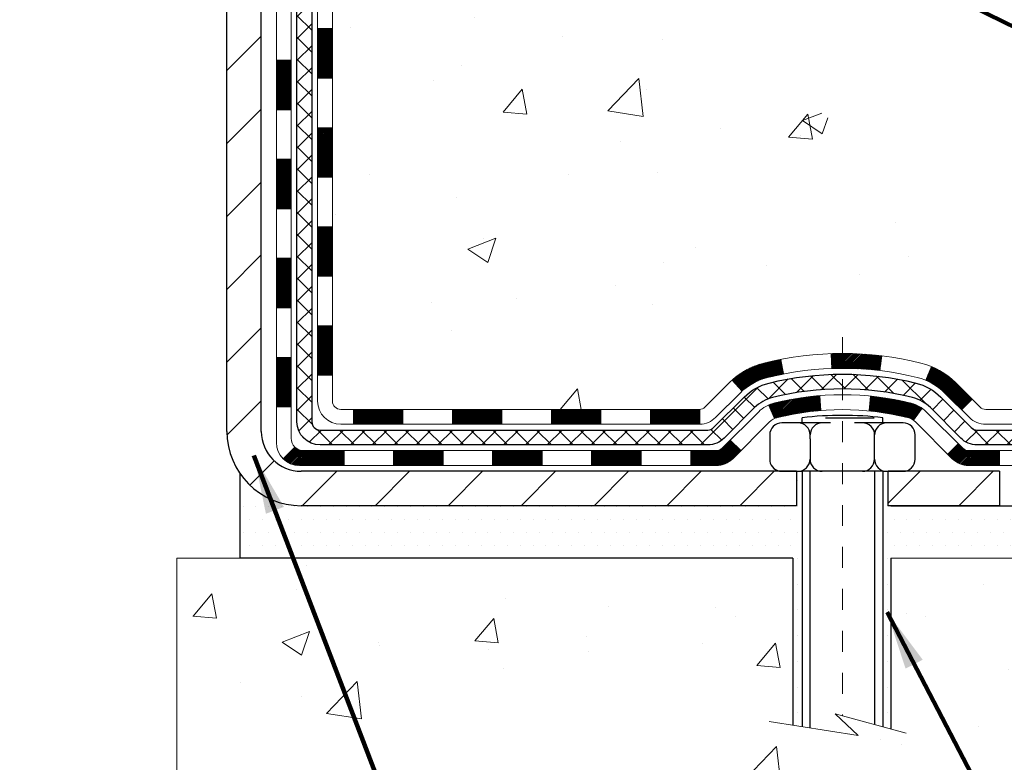
# Model space of a CAD drawing. Units: inches. Extents: x 3.2 to 52.5, y 0.3 to 40.4.
# Drawn here: x 26.3 to 31, y 19.4 to 22.9 of the extents above; entities that cross this region are included whole.
import ezdxf

# ---------------------------------------------------------------- set-up
doc = ezdxf.new("R2010")
doc.units = ezdxf.units.IN
doc.header["$MEASUREMENT"] = 0
doc.linetypes.add('CENTERX2', pattern=[4, 2.5, -0.5, 0.5, -0.5])
for name, color, linetype, lineweight in [('CENTERLINE - L', 1, 'CENTERX2', 18), ('CONCRETE - H', 130, 'Continuous', 9), ('CONCRETE - L', 132, 'Continuous', 13), ('DECK COAT - H', 20, 'Continuous', 20), ('DECK COAT - L', 22, 'Continuous', 18), ('MIG FOOT - H', 251, 'Continuous', 20), ('MIG FOOT - L', 7, 'Continuous', 30), ('PVC SIDESHEET - H', 170, 'Continuous', 20), ('PVC SIDESHEET - L', 150, 'Continuous', 25), ('SCREW - L', 1, 'Continuous', 25), ('SETTING BED - H', 210, 'Continuous', 20), ('SETTING BED - L', 212, 'Continuous', 25), ('TEXT - 4', 241, 'Continuous', 25)]:
    doc.layers.add(name, color=color, linetype=linetype, lineweight=lineweight)
doc.layers.add('DECKCOAT', color=1, linetype='Continuous')
doc.layers.add('METAL11', color=7, linetype='Continuous')
doc.styles.add('ROMANS', font='romans', dxfattribs={"width": 0.9})
doc.styles.get("Standard").update_dxf_attribs({"font": 'arial.ttf'})
doc.dimstyles.get("Standard").update_dxf_attribs({"dimtxt": 0.18, "dimasz": 0.18, "dimexe": 0.18, "dimexo": 0.0625, "dimgap": 0.09, "dimtad": 0, "dimtih": 1, "dimtoh": 1, "dimdec": 4, "dimzin": 0, "dimdsep": 46, "dimtxsty": 'Standard', "dimcen": 0.09, "dimadec": 0, "dimazin": 0, "dimtfac": 1, "dimtdec": 4, "dimtofl": 0, "dimtmove": 0, "dimatfit": 3, "dimfxl": 1, "dimtolj": 1, "dimtzin": 0, "dimarcsym": 0})

msp = doc.modelspace()

# ---------------------------------------------------------------- hatches: boundary and pattern name
at = {"layer": 'CONCRETE - H'}
h = msp.add_hatch(dxfattribs=at)
h.set_pattern_fill('AR-CONC', color=256, scale=0.19)
h.set_pattern_definition([(49.99999999999999, (288.7809093148098, 545.274173474806), (1.362794346941432, -0.1192290564669307), [0.1425, -1.5675]), (355, (288.7809093148098, 545.274173474806), (-0.2636275338647, 1.429165054030022), [0.114, -1.254]), (100.45144446, (288.8944755087098, 545.2642377212062), (1.099166808781513, 1.309935982840396), [0.1211063647999997, -1.332170012799995]), (46.18420000000002, (288.7809093148098, 545.6541734748062), (2.027758528275987, -0.3144866335068454), [0.2137499999999994, -2.35124999999999]), (96.63563549, (288.9498891303098, 545.6279661915062), (1.775857696781034, 1.850825341471646), [0.1816596498, -1.998256144]), (351.1841639899999, (288.7809093148098, 545.6541734748062), (1.775857695604069, 1.850825340512981), [0.171, -1.8810000019]), (21, (288.9709093148098, 545.5591734748061), (1.134123399025077, -0.7649758922641438), [0.1425, -1.5675]), (326.0000000000001, (288.9709093148098, 545.5591734748061), (0.4622991306510053, 1.377785085589021), [0.114, -1.254]), (71.45144474, (289.0654195974098, 545.4954254842062), (1.596422515786945, 0.6128091903320723), [0.121106361, -1.3321700128]), (37.50000000000001, (288.7809093148098, 545.274173474806), (0.02310372510285227, 0.6324983222794919), [0, -1.2388, 0, -1.273, 0, -1.25875]), (7.499999999999999, (288.7809093148098, 545.274173474806), (0.4998321211400824, 0.7493822525764845), [0, -0.7258, 0, -1.2103, 0, -0.47975]), (327.5, (288.3572093148098, 545.274173474806), (1.014262628727577, -0.04285425629532154), [0, -0.475, 0, -1.482, 0, -1.9665]), (317.5, (288.1672093148097, 545.274173474806), (1.108053721750534, 0.1901994664314037), [0, -0.6175, 0, -0.9842, 0, -1.3965])])
edge = h.paths.add_edge_path()
edge.add_spline(control_points=[(33.34932858075888, 28.40457683493759), (34.1436211424712, 27.48509359176904), (30.59049118148784, 28.29248597477141), (29.4242416798428, 25.73695191355165), (27.99883432059426, 21.40853375081923), (36.76199428722612, 20.63069173265382), (34.74819704479336, 20.3463452400585)], knot_values=[0, 0, 0, 0, 2.820322290354417, 4.024018860039639, 8.527279954361621, 13.24804242769627, 13.24804242769627, 13.24804242769627, 13.24804242769627], degree=3, periodic=0)
edge.add_line((34.74819704479427, 20.34634524005656), (33.62862353854865, 20.34634524005554))
edge.add_line((33.62862353854865, 20.34634524005554), (33.62862353854547, 20.47232924857025))
edge.add_line((33.62862353854547, 20.47232924857025), (33.62862353854547, 20.54319524857004))
edge.add_line((33.62862353854547, 20.54319524857004), (32.95893983854575, 20.54319524857027))
edge.add_arc((32.95893983854529, 20.58256524857035), 0.03937000000007629, 240.0000000000524, 270.00000000057906, ccw=False)
edge.add_line((32.93925483854531, 20.54846982842326), (32.80349393092757, 20.62685142498168))
edge.add_arc((32.74837593092747, 20.53138424857019), 0.1102359999999735, 59.99999999992797, 89.99999999976365)
edge.add_line((32.74837593092792, 20.64162024857018), (31.84041798989898, 20.64162024857018))
edge.add_arc((31.84041798989864, 20.68099024857025), 0.03937000000007629, 240.00000000008822, 270.00000000049636, ccw=False)
edge.add_line((31.82073298989866, 20.64689482842317), (31.1406458037398, 21.03954283124091))
edge.add_arc((31.08064586301265, 20.93561974856624), 0.1199999999994495, 60.00003267867638, 90)
edge.add_line((31.08064586301265, 21.05561974856568), (30.86920448045288, 21.05561974856602))
edge.add_arc((30.86920448045237, 21.09498974856621), 0.03937000000018998, 225.0000000006434, 270.00000000074454, ccw=False)
edge.add_line((30.84136568647722, 21.06715095459043), (30.72489916234492, 21.18361747872297))
edge.add_arc((30.47519718803767, 20.93391550441635), 0.3531319186161988, 44.99999999992827, 76.09799910883382)
edge.add_arc((30.18591259495514, 19.76514573097649), 1.557170273113937, 76.09799910893538, 103.9020008910819)
edge.add_arc((29.89662800187125, 20.93391550441578), 0.3531319186164347, 103.9020008910052, 134.9999999999544)
edge.add_line((29.64692602756435, 21.18361747872308), (29.5304595034317, 21.06715095459066))
edge.add_arc((29.50262070945633, 21.09498974856587), 0.03936999999996802, 270.0000000002482, 315.0000000001755, ccw=False)
edge.add_line((29.5026207094565, 21.0556197485659), (27.79171560697239, 21.05561974856579))
edge.add_arc((27.79171560697245, 21.09498974856575), 0.0393699999999626, 179.9999999998346, 269.99999999991724, ccw=False)
edge.add_line((27.75234560697249, 21.09498974856587), (27.75234560697186, 25.75822348077344))
edge.add_arc((27.79171560697222, 25.75822348077332), 0.03937000000036051, 107.30237723705889, 179.9999999998346, ccw=False)
edge.add_line((27.78000639860187, 25.79581192766017), (27.7972793396952, 25.802337924455))
edge.add_line((27.7972793396952, 25.802337924455), (27.81445593586927, 25.80905230452339))
edge.add_line((27.81445593586927, 25.80905230452339), (27.83143984220618, 25.81614345113888))
edge.add_line((27.83143984220618, 25.81614345113888), (27.84813471378533, 25.82379974757481))
edge.add_line((27.84813471378533, 25.82379974757481), (27.86444420568927, 25.83220957710517))
edge.add_line((27.86444420568927, 25.83220957710517), (27.8802831200141, 25.84152514882607))
edge.add_line((27.8802831200141, 25.84152514882607), (27.89562364932403, 25.85171242890573))
edge.add_line((27.89562364932403, 25.85171242890573), (27.91045640349006, 25.86267761586595))
edge.add_line((27.91045640349006, 25.86267761586595), (27.92477200091111, 25.874326880551))
edge.add_line((27.92477200091111, 25.874326880551), (27.93856105650588, 25.88656644503197))
edge.add_line((27.93856105650588, 25.88656644503197), (27.95181233568968, 25.89932974662923))
edge.add_line((27.95181233568968, 25.89932974662923), (27.96450971724238, 25.912622129515))
edge.add_line((27.96450971724238, 25.912622129515), (27.97663984483592, 25.92645020559888))
edge.add_line((27.97663984483592, 25.92645020559888), (27.9882026354257, 25.94078157478401))
edge.add_line((27.9882026354257, 25.94078157478401), (27.99920109650697, 25.95557475344907))
edge.add_line((27.99920109650697, 25.95557475344907), (28.00963823557635, 25.97078825797411))
edge.add_line((28.00963823557635, 25.97078825797411), (28.01951706012955, 25.98638060473735))
edge.add_line((28.01951706012955, 25.98638060473735), (28.02884057766227, 26.00231031011884))
edge.add_line((28.02884057766227, 26.00231031011884), (28.03761185930347, 26.01853593237269))
edge.add_line((28.03761185930347, 26.01853593237269), (28.04583910385913, 26.03501940413224))
edge.add_line((28.04583910385913, 26.03501940413224), (28.05353931956774, 26.05172845526971))
edge.add_line((28.05353931956774, 26.05172845526971), (28.06073038295193, 26.06863138705097))
edge.add_line((28.06073038295193, 26.06863138705097), (28.06743064717324, 26.08569798624347))
edge.add_line((28.06743064717324, 26.08569798624347), (28.07366302293389, 26.10291224378096))
edge.add_line((28.07366302293389, 26.10291224378096), (28.07945295303984, 26.120266042217))
edge.add_line((28.07945295303984, 26.120266042217), (28.08482590744001, 26.13775134870178))
edge.add_line((28.08482590744001, 26.13775134870178), (28.08980735608242, 26.1553601303853))
edge.add_line((28.08980735608242, 26.1553601303853), (28.09442276891645, 26.17308435441777))
edge.add_line((28.09442276891645, 26.17308435441777), (28.09869761589011, 26.19091598794915))
edge.add_line((28.09869761589011, 26.19091598794915), (28.10265736695323, 26.20884699812967))
edge.add_line((28.10265736695323, 26.20884699812967), (28.10632749205337, 26.2268693521093))
edge.add_line((28.10632749205337, 26.2268693521093), (28.10973346114037, 26.24497501703848))
edge.add_line((28.10973346114037, 26.24497501703848), (28.11290074416269, 26.26315596006674))
edge.add_line((28.11290074416269, 26.26315596006674), (28.11585481106835, 26.28140414834451))
edge.add_line((28.11585481106835, 26.28140414834451), (28.11862113180718, 26.29971154902199))
edge.add_line((28.11862113180718, 26.29971154902199), (28.12122517632719, 26.31807012924872))
edge.add_line((28.12122517632719, 26.31807012924872), (28.12330947362847, 26.33361571742461))
edge.add_line((28.12330947362847, 26.33361571742461), (28.12332721369734, 26.33361386349378))
edge.add_line((28.12332721369734, 26.33361386349378), (28.12604831650646, 26.3549086969519))
edge.add_line((28.12604831650646, 26.3549086969519), (28.12831835206356, 26.37337261872852))
edge.add_line((28.12831835206356, 26.37337261872852), (28.13052799119663, 26.39185558865523))
edge.add_line((28.13052799119663, 26.39185558865523), (28.13269585835576, 26.41029135903187))
edge.add_arc((28.07404839296243, 26.41721724004532), 0.05905499999894019, 353.2649378251144, 366.6781923675456)
edge.add_line((28.13270270385505, 26.42408490621273), (28.13052799119663, 26.44257889143859))
edge.add_line((28.13052799119663, 26.44257889143859), (28.12831835206356, 26.46106186136529))
edge.add_line((28.12831835206356, 26.46106186136529), (28.12604831650646, 26.47952578314147))
edge.add_line((28.12604831650646, 26.47952578314147), (28.12369241457731, 26.49796262391823))
edge.add_line((28.12369241457731, 26.49796262391823), (28.12122517632719, 26.51636435084487))
edge.add_line((28.12122517632719, 26.51636435084487), (28.11862113180718, 26.53472293107183))
edge.add_line((28.11862113180718, 26.53472293107183), (28.11585481106835, 26.55303033174908))
edge.add_line((28.11585481106835, 26.55303033174908), (28.11290074416269, 26.57127852002708))
edge.add_line((28.11290074416269, 26.57127852002708), (28.10973346114037, 26.58945946305533))
edge.add_line((28.10973346114037, 26.58945946305533), (28.10632749205337, 26.60756512798429))
edge.add_line((28.10632749205337, 26.60756512798429), (28.10265736695323, 26.62558748196392))
edge.add_line((28.10265736695323, 26.62558748196392), (28.09869761589011, 26.64351849214444))
edge.add_line((28.09869761589011, 26.64351849214444), (28.09442276891645, 26.66135012567605))
edge.add_line((28.09442276891645, 26.66135012567605), (28.08980735608242, 26.67907434970851))
edge.add_line((28.08980735608242, 26.67907434970851), (28.08482590744001, 26.69668313139204))
edge.add_line((28.08482590744001, 26.69668313139204), (28.07945295303984, 26.71416843787659))
edge.add_line((28.07945295303984, 26.71416843787659), (28.07366302293389, 26.73152223631263))
edge.add_line((28.07366302293389, 26.73152223631263), (28.06743064717324, 26.74873649385012))
edge.add_line((28.06743064717324, 26.74873649385012), (28.06073038295193, 26.76580309304262))
edge.add_line((28.06073038295193, 26.76580309304262), (28.05353931956774, 26.78270602482388))
edge.add_line((28.05353931956774, 26.78270602482388), (28.04583910385913, 26.79941507596158))
edge.add_line((28.04583910385913, 26.79941507596158), (28.03761185930347, 26.81589854772113))
edge.add_line((28.03761185930347, 26.81589854772113), (28.02884057766227, 26.83212416997497))
edge.add_line((28.02884057766227, 26.83212416997497), (28.01951706012955, 26.84805387535647))
edge.add_line((28.01951706012955, 26.84805387535647), (28.00963823557635, 26.86364622211971))
edge.add_line((28.00963823557635, 26.86364622211971), (27.99920109650697, 26.87885972664452))
edge.add_line((27.99920109650697, 26.87885972664452), (27.98820263542524, 26.89365290530981))
edge.add_line((27.98820263542524, 26.89365290530981), (27.97663984483592, 26.90798427449471))
edge.add_line((27.97663984483592, 26.90798427449471), (27.96450971724238, 26.92181235057882))
edge.add_line((27.96450971724238, 26.92181235057882), (27.95181233568923, 26.93510473346458))
edge.add_line((27.95181233568923, 26.93510473346458), (27.93856105650588, 26.94786803506162))
edge.add_line((27.93856105650588, 26.94786803506162), (27.92477200091111, 26.96010759954282))
edge.add_line((27.92477200091111, 26.96010759954282), (27.91045640349006, 26.97175686422764))
edge.add_line((27.91045640349006, 26.97175686422764), (27.89562364932403, 26.98272205118786))
edge.add_line((27.89562364932403, 26.98272205118786), (27.8802831200141, 26.99290933126753))
edge.add_line((27.8802831200141, 26.99290933126753), (27.86463097144901, 27.00211505771807))
edge.add_line((27.86463097144901, 27.00211505771807), (27.86463718422323, 27.00212539550051))
edge.add_line((27.86463718422323, 27.00212539550051), (27.86444420568927, 27.00222490298864))
edge.add_line((27.86444420568927, 27.00222490298864), (27.86463097144901, 27.00211505771807))
edge.add_line((27.86463097144901, 27.00211505771807), (27.84813471378533, 27.01063473251833))
edge.add_line((27.84813471378533, 27.01063473251833), (27.83143984220573, 27.01829102895448))
edge.add_line((27.83143984220573, 27.01829102895448), (27.81445593586927, 27.02538217556997))
edge.add_line((27.81445593586927, 27.02538217556997), (27.7972793396952, 27.03209655563836))
edge.add_line((27.7972793396952, 27.03209655563836), (27.78000639860165, 27.0386225524332))
edge.add_arc((27.79171560697177, 27.07621099931993), 0.03937000000014499, 180.0000000003309, 252.6976227632079, ccw=False)
edge.add_line((27.75234560697158, 27.0762109993197), (27.75234560697203, 27.19010043706015))
edge.add_line((27.75234560697203, 27.19010043706015), (27.75234560697203, 27.26544604817894))
edge.add_line((27.75234560697203, 27.26544604817894), (27.68147960697201, 27.26544604817894))
edge.add_line((27.68147960697201, 27.26544604817894), (27.65418471057842, 27.26544604817883))
edge.add_arc((27.69329060697232, 27.26999860429913), 0.03936999999997834, 122.90315213981091, 186.6402612611996, ccw=False)
edge.add_line((27.67190401033617, 27.30305326182764), (27.98712195079208, 27.50700149330061))
edge.add_arc((27.80943210697064, 27.70569384672848), 0.2665564328767825, 311.8061494065051, 360.0000000001467)
edge.add_line((28.0759885398474, 27.70569384672916), (28.0759885398474, 27.75490744907864))
edge.add_line((28.0759885398474, 27.75490744907864), (28.09486649672448, 27.75490744907887))
edge.add_line((28.09486649672448, 27.75490744907887), (28.16573224475627, 27.75490744907887))
edge.add_line((28.16573224475627, 27.75490744907887), (28.16573224475627, 27.70121357648844))
edge.add_line((28.16573224475627, 27.70121357648844), (28.36455114239414, 27.70121357648821))
edge.add_arc((28.36455114239402, 27.77995373396863), 0.07874015748041074, 270.0000000000828, 360.0000000000827)
edge.add_line((28.44329129987449, 27.77995373396874), (28.44329129987449, 28.40451114986939))
edge.add_line((28.44329129987449, 28.40451114986928), (29.51040994066256, 28.40451114986928))
edge.add_line((29.51040994066256, 28.40451114986928), (33.34932858075888, 28.40457683493759))
h = msp.add_hatch(dxfattribs=at)
h.set_pattern_fill('AR-CONC', color=256, scale=0.1875)
h.set_pattern_definition([(49.99999999999999, (288.7809093148098, 545.274173474806), (1.344862842376413, -0.1176602530923658), [0.140625, -1.546875]), (355, (288.7809093148098, 545.274173474806), (-0.260158750524375, 1.410360250687522), [0.1125, -1.2375]), (100.45144446, (288.8929812166848, 545.2643684548061), (1.084704087613335, 1.29269998306618), [0.1195128599999997, -1.314641459999995]), (46.18420000000002, (288.7809093148098, 545.649173474806), (2.001077495009198, -0.3103486514870185), [0.2109374999999994, -2.32031249999999]), (96.63563549, (288.9476657116847, 545.623311024181), (1.752491148139178, 1.826472376452282), [0.17926939125, -1.9719633]), (351.1841639899999, (288.7809093148098, 545.649173474806), (1.7524911469777, 1.826472375506232), [0.16875, -1.856250001875]), (21, (288.9684093148098, 545.555423474806), (1.119200722722116, -0.7549104199975103), [0.140625, -1.546875]), (326.0000000000001, (288.9684093148098, 545.555423474806), (0.4562162473529657, 1.359656334462849), [0.1125, -1.2375]), (71.45144474, (289.0616760410599, 545.492514273556), (1.575416956368696, 0.6047459115119134), [0.11951285625, -1.31464146]), (37.50000000000001, (288.7809093148098, 545.274173474806), (0.02279972871992, 0.6241759759337091), [0, -1.2225, 0, -1.25625, 0, -1.2421875]), (7.499999999999999, (288.7809093148098, 545.274173474806), (0.4932553827040286, 0.7395219597794255), [0, -0.7162499999999999, 0, -1.194375, 0, -0.4734375]), (327.5, (288.3627843148098, 545.274173474806), (1.000917067823267, -0.04229038450196204), [0, -0.46875, 0, -1.4625, 0, -1.940625]), (317.5, (288.1752843148098, 545.274173474806), (1.093474067516974, 0.1876968418730957), [0, -0.609375, 0, -0.97125, 0, -1.378125])])
edge = h.paths.add_edge_path()
edge.add_line((34.12162288198391, 20.3463452400585), (30.41613408593724, 20.34634524004827))
edge.add_line((30.41613408593725, 20.34634524004827), (30.41613408593952, 19.53066589771828))
edge.add_line((30.41613408593952, 19.53066589771828), (30.15054965639405, 19.60384170401625))
edge.add_line((30.15054965639405, 19.60384170401625), (30.26080147118313, 19.50039742344956))
edge.add_line((30.26080147118313, 19.50039742344956), (29.94865147547529, 19.54949529012987))
edge.add_line((29.94865147547529, 19.54949529012987), (29.94865147547302, 20.3463452400469))
edge.add_line((29.94865147547302, 20.3463452400469), (27.01040878637236, 20.34634524003872))
edge.add_line((27.01040878637236, 20.34634524003872), (27.01040878637827, 18.33299865059661))
edge.add_spline(control_points=[(27.07568074682644, 18.33299865059683), (27.51524770227417, 18.34988810819362), (28.44674331776185, 18.38567891435974), (30.24903289200148, 17.69530561205437), (31.56435455525656, 19.69333227454882), (33.90463019343616, 19.20021615080719), (34.08439678816598, 20.14972152296622), (34.12162288198391, 20.3463452400585)], knot_values=[0, 0, 0, 0, 1.332308185977565, 2.823322404776109, 5.141569464197358, 7.287758576092654, 7.848260585836442, 7.848260585836442, 7.848260585836442, 7.848260585836442], degree=3, periodic=0)
at = {"layer": 'DECK COAT - H'}
h = msp.add_hatch(dxfattribs=at)
h.set_pattern_fill('ANSI31', color=256, scale=0.03937, style=0)
h.set_pattern_definition([(45, (-156.775770148613, -96.28834530086493), (-0.003479849246914297, 0.003479849246914297), [])])
h.paths.add_polyline_path([(27.68147729838887, 21.45459491253717), (27.7523432983889, 21.45459491253717), (27.7523432983889, 21.21837491253694), (27.68147729838887, 21.21837491253694)])
h.paths.add_polyline_path([(27.68147729838933, 21.92703491253718), (27.75234329838935, 21.92703491253718), (27.75234329838935, 21.69081491253695), (27.68147729838933, 21.69081491253695)])
h.paths.add_polyline_path([(27.68147729838933, 22.39947330593685), (27.75234329838935, 22.39947330593662), (27.75234329838935, 22.16325491253696), (27.68147729838933, 22.16325491253696)])
h.paths.add_polyline_path([(27.68147729838978, 22.87191330593686), (27.75234329838981, 22.87191330593663), (27.75234329838981, 22.63569330593685), (27.68147729838978, 22.63569330593685)])
h.paths.add_polyline_path([(27.48462729839088, 21.77631943455611), (27.55549329838908, 21.77631943455611), (27.55549329838908, 21.54009943455611), (27.48462729839042, 21.54009943455611)])
h.paths.add_polyline_path([(27.48462729839179, 22.24875943455612), (27.55549329838954, 22.24875943455612), (27.55549329838954, 22.01253943455612), (27.48462729839133, 22.01253943455612)])
h.paths.add_polyline_path([(27.4846272983927, 22.72119943455613), (27.55549329838999, 22.72119943455613), (27.55549329838954, 22.48497943455612), (27.48462729839224, 22.48497943455612)])
h = msp.add_hatch(dxfattribs=at)
h.set_pattern_fill('ANSI31', color=256, scale=0.03937, style=0)
h.set_pattern_definition([(45, (-152.988711130895, -140.9308378306847), (-0.003479849246914297, 0.003479849246914297), [])])
h.paths.add_polyline_path([(28.32489038637135, 21.0556197485659), (28.56111038637113, 21.0556197485659), (28.56111038637113, 20.98475374856588), (28.32489038637135, 20.98475374856588)])
h.paths.add_polyline_path([(28.51662228637128, 20.85876974856586), (28.75284228637105, 20.85876974856586), (28.75284228637105, 20.78790374856584), (28.51662228637128, 20.78790374856584)])
h.paths.add_polyline_path([(28.04418228637127, 20.85876974856586), (28.28040228637105, 20.85876974856586), (28.28040228637105, 20.78790374856584), (28.04418228637127, 20.78790374856584)])
edge = h.paths.add_edge_path()
edge.add_arc((27.6145482983888, 20.91782474856581), 0.05905499999999223, 225.0000000000195, 270.0000000000276)
edge.add_line((27.6145482983888, 20.85876974856586), (27.80796228637104, 20.85876974856586))
edge.add_line((27.80796228637104, 20.85876974856586), (27.80796228637104, 20.78790374856584))
edge.add_line((27.80796228637104, 20.78790374856584), (27.59486329838905, 20.78790374856584))
edge.add_arc((27.59486329838768, 20.89813974855946), 0.1102359999936198, 224.9999999980676, 270.00000000072384, ccw=False)
edge.add_line((27.51691467525865, 20.82019112543566), (27.57279010742599, 20.87606655760277))
h.paths.add_polyline_path([(27.48462729838997, 21.30387943455611), (27.55549329838908, 21.30371080153435), (27.55549329838908, 21.06749080153435), (27.48462729838952, 21.06765943455633)])
h.paths.add_polyline_path([(27.85245038637135, 21.0556197485659), (28.08867038637112, 21.0556197485659), (28.08867038637112, 20.98475374856588), (27.85245038637135, 20.98475374856588)])
h = msp.add_hatch(dxfattribs=at)
h.set_pattern_fill('ANSI31', color=256, scale=0.03937, style=0)
h.set_pattern_definition([(45, (-161.8322083832914, -141.0305331553919), (-0.003479849246914297, 0.003479849246914297), [])])
h.paths.add_polyline_path([(28.79733038637136, 21.0556197485659), (29.03355038637114, 21.0556197485659), (29.03355038637114, 20.98475374856588), (28.79733038637136, 20.98475374856588)])
h.paths.add_polyline_path([(29.26977038637137, 21.0556197485659), (29.50261840087291, 21.0556197485659, 0.02144170134057288), (29.5059903863716, 21.0557644172888), (29.50599038637114, 20.98475374856588), (29.26977038637137, 20.98475374856588)])
h.paths.add_polyline_path([(29.65979919758724, 21.19586084772203, -0.1237366593047226), (29.81178153280093, 21.27670351525779, -0.01313217533143259), (29.89165661546116, 21.29426117352017), (29.90504794523617, 21.22467193410165, 0.01313217533147817), (29.82880793557019, 21.20791331563072, 0.1237366593049013), (29.70732519441566, 21.1432940370766)])
h.paths.add_polyline_path([(28.98906228637128, 20.85876974856586), (29.22528228637106, 20.85876974856586), (29.22528228637106, 20.78790374856584), (28.98906228637128, 20.78790374856584)])
h.paths.add_polyline_path([(29.83354095481849, 21.07689925824383, -0.04324640446576285), (29.85907709604902, 21.08561962740481, -0.04070359398944642), (30.0773212013732, 21.12112495502964), (30.08297815896589, 21.05048510234877, 0.04070359398944876), (29.87610349881828, 21.01682942777774, 0.04324640446531137), (29.8621467149473, 21.01206330800409)])
h.paths.add_polyline_path([(29.46150228637129, 20.85876974856586), (29.58415634062607, 20.85876974856586, 0.1989123673794921), (29.61199513460128, 20.87030095459062), (29.65069105822699, 20.90899687821633), (29.70080088738263, 20.85888704906068), (29.66210496375692, 20.82019112543497, -0.198912367379553), (29.58415634062607, 20.78790374856584), (29.46150228637129, 20.78790374856584)])
h.paths.add_polyline_path([(30.13183523350193, 21.32137680254885, -0.008683585791257758), (30.18591028637133, 21.3223160040904), (30.18591028637133, 21.2514500040906, 0.008683585791259676), (30.13429616071238, 21.25055354511682)])
h.paths.add_polyline_path([(30.18591028637133, 21.3223160040904, -0.03014854381015566), (30.37318467117069, 21.31101363098213), (30.36466191243193, 21.24066199603675, 0.03014854381015595), (30.18591028637133, 21.2514500040906)])
h.paths.add_polyline_path([(30.31984809543605, 21.11885615375826, -0.03601941678383571), (30.51274347669318, 21.08561962740481, -0.0935601540946129), (30.56546388128521, 21.0614911501911), (30.52453142319695, 21.0036420029989, 0.09356015409565223), (30.49571707392392, 21.01682942777774, 0.03601941678380825), (30.31287059391338, 21.04833449447182)])
h.paths.add_polyline_path([(30.68814964571442, 20.84175708870583), (30.73825947486961, 20.89186691786171), (30.75982543814093, 20.87030095459062, 0.1989123673796988), (30.78766423211613, 20.85876974856586), (30.9349080321162, 20.85876974856586), (30.9349080321162, 20.78790374856584), (30.78766423211613, 20.78790374856584, -0.1989123673795969), (30.70971560898528, 20.82019112543497)])
h.paths.add_polyline_path([(30.67478702460625, 21.13350764956721, 0.09785809462208828), (30.5838673391549, 21.19442336478681), (30.61115076949904, 21.25982676213488, -0.09785809462147925), (30.72489685376098, 21.18361747872331), (30.8042374165911, 21.10427691589342), (30.75412758743591, 21.05416708673778)])
at = {"layer": 'MIG FOOT - H'}
h = msp.add_hatch(dxfattribs=at)
h.set_pattern_fill('ANSI31', color=256, scale=1.9685, style=0)
h.set_pattern_definition([(45, (-921.4128735405966, -439.1581571821878), (-0.1739924623457148, 0.1739924623457148), [])])
h.paths.add_polyline_path([(27.41240878637058, 27.16734474004824), (27.24840878637037, 27.16734474004801), (27.24840878637082, 26.60484474004801), (27.41240878637058, 26.60484474004801)])
edge = h.paths.add_edge_path()
edge.add_line((27.41240878637058, 26.22984474004801), (27.24840878637082, 26.22984474004801))
edge.add_line((27.24840878637082, 26.22984474004801), (27.24840878637128, 20.95067474004821))
edge.add_arc((27.60273878637094, 20.95067474004821), 0.3543299999998908, 179.9999999999908, 270.0000000000184)
edge.add_line((27.60273878637094, 20.5963447400481), (29.96715875537069, 20.5963447400481))
edge.add_line((29.96715875537115, 20.5963447400481), (29.96715875537069, 20.76034474004808))
edge.add_line((29.96715875537069, 20.76034474004831), (27.60273878637094, 20.76034474004831))
edge.add_arc((27.60273878637094, 20.95067474004821), 0.1903300000000172, 180, 270, ccw=False)
edge.add_line((27.41240878637104, 20.95067474004821), (27.41240878637058, 26.22984474004801))
h.paths.add_polyline_path([(30.93590878637082, 20.76034474004831), (30.40466181737105, 20.76034474004808), (30.40466181737105, 20.5963447400481), (30.93590878637082, 20.5963447400481)])
at = {"layer": 'PVC SIDESHEET - H'}
h = msp.add_hatch(dxfattribs=at)
h.set_pattern_fill('ANSI37', color=256, scale=0.59055, style=0)
h.set_pattern_definition([(45, (-156.775770148613, -4.41990647861536), (-0.05219773870371446, 0.05219773870371446), []), (135, (-156.775770148613, -4.41990647861536), (-0.05219773870371446, -0.05219773870371446), [])])
edge = h.paths.add_edge_path()
edge.add_line((27.58305229838919, 20.99656474856596), (27.58305229838965, 25.82076416650233))
edge.add_line((27.58305229838965, 25.82076416650233), (27.65391829838376, 25.82076416650233))
edge.add_line((27.65391829838422, 25.82076416650233), (27.65391829838922, 20.99656474856596))
edge.add_arc((27.69328829838918, 20.99656474856573), 0.0393699999999626, 539.999999999876, 630.0000000000828)
edge.add_line((27.69328829838918, 20.95719474856577), (29.54338737074972, 20.95719474856577))
edge.add_arc((29.54338737074972, 20.99656474856573), 0.03936999999984891, 270, 315)
edge.add_line((29.57122616472492, 20.96872595459052), (29.71652070391923, 21.11402049378461))
edge.add_arc((29.89662569328806, 20.93391550441578), 0.2547069186167359, 463.9020008910767, 495.00000000000114, ccw=False)
edge.add_arc((30.18591028637133, 19.76514573097614), 1.458745273114345, 450.00000000000114, 463.9020008910778, ccw=False)
edge.add_line((30.18591028637133, 21.22389100409049), (30.18591028637133, 21.15302500409047))
edge.add_arc((30.18591028637133, 19.76514573097614), 1.387879273114407, 450.0000000000023, 463.9020008910806)
edge.add_arc((29.89662569328806, 20.93391550441578), 0.1838409186166517, 463.9020008910817, 495.0000000000188)
edge.add_line((29.76663053307442, 21.06391066462896), (29.62133599388057, 20.91861612543488))
edge.add_arc((29.54338737074972, 20.99656474856573), 0.1102359999999185, 269.9999999999852, 315.0000000000209, ccw=False)
edge.add_line((29.54338737074972, 20.88632874856597), (27.69328829838918, 20.88632874856597))
edge.add_arc((27.69328829838918, 20.99656474856596), 0.1102359999999862, 180, 270, ccw=False)
edge = h.paths.add_edge_path()
edge.add_arc((30.18591028637133, 19.76514573097614), 1.458745273114317, 436.0979991089357, 449.9999999999967, ccw=False)
edge.add_arc((30.47519487945459, 20.93391550441601), 0.2547069186164354, 405.00000000000455, 436.0979991089393, ccw=False)
edge.add_line((30.65529986882342, 21.11402049378484), (30.80059440801773, 20.96872595459052))
edge.add_arc((30.82843320199294, 20.99656474856596), 0.03937000000000068, 224.9999999999891, 270)
edge.add_line((30.82843320199294, 20.95719474856577), (31.05427051436249, 20.95719474856577))
edge.add_arc((31.05427051436249, 20.83719474856588), 0.1200000000000045, 419.9999999999996, 450, ccw=False)
edge.add_line((31.11427051436243, 20.94111779702001), (31.79435674546079, 20.54846982842326))
edge.add_arc((31.81404174546055, 20.58256524857001), 0.03936999999995568, 239.9999999999464, 270)
edge.add_line((31.81404174546055, 20.54319524857004), (32.75892278205032, 20.54319524857004))
edge.add_line((32.75892278205032, 20.54319524857004), (32.75892278205032, 20.47232924857002))
edge.add_line((32.75892278205032, 20.47232924857025), (31.81404174546054, 20.47232924857025))
edge.add_arc((31.81404174546055, 20.58256524857001), 0.110235999999901, 239.9999999999919, 270.0000000000148, ccw=False)
edge.add_line((31.75892374546033, 20.48709807215863), (31.07671796228573, 20.88096976471724))
edge.add_arc((31.0567179622862, 20.84632874856601), 0.03999999999995259, 419.9999999999909, 450)
edge.add_line((31.0567179622862, 20.88632874856597), (30.82843320199294, 20.88632874856597))
edge.add_arc((30.82843320199294, 20.99656474856596), 0.1102359999999969, 225.0000000000248, 269.9999999999852, ccw=False)
edge.add_line((30.75048457886209, 20.91861612543488), (30.60519003966732, 21.06391066462942))
edge.add_arc((30.47519487945459, 20.93391550441623), 0.1838409186163031, 405.000000000036, 436.0979991089459)
edge.add_arc((30.18591028637133, 19.76514573097614), 1.387879273114356, 436.0979991089382, 449.9999999999941)
edge.add_line((30.18591028637133, 21.15302500409047), (30.18591028637133, 21.22389100409049))
at = {"layer": 'SETTING BED - H', "linetype": 'Continuous'}
h = msp.add_hatch(dxfattribs=at)
h.set_pattern_fill('DOTS', color=256, scale=0.9842500000000001, style=0)
h.set_pattern_definition([(7.016477563892661e-15, (11.02389348459923, 10.99534147415869), (0.0307578125, 0.061515625), [0, -0.061515625])])
h.paths.add_polyline_path([(29.94865147547302, 20.3463452400469), (29.94865147547529, 19.54949529012987), (29.99305350526942, 19.54251132418671), (29.99305350526942, 20.76034474004831), (29.9671587553716, 20.76034474004831), (29.9671587553716, 20.5963447400481), (27.31225155424858, 20.59631971712878), (27.31189403851562, 20.34634524003962)])
h.paths.add_polyline_path([(30.37876706747415, 20.76034474004831), (30.40466181737151, 20.76034474004831), (30.40466181737151, 20.5963447400481), (31.30688053649505, 20.59634474005082), (31.73989237236259, 20.3463452400519), (30.41613408593725, 20.34634524004827), (30.41613408593952, 19.53066589771828), (30.37876706747415, 19.54096153782751)])

# ---------------------------------------------------------------- linework, layer by layer
at = {"layer": 'CENTERLINE - L', "ltscale": 0.03}
msp.add_line((30.18591028637133, 21.39944335396416), (30.18591028637133, 19.59489828675436), dxfattribs=at)
at = {"layer": 'CONCRETE - L'}
for p, q in [((27.01040878637236, 20.34634524003872), (27.01040878637827, 18.33299865059661)), ((27.01040878637236, 20.34634524003872), (29.94865147547302, 20.3463452400469)), ((29.94865147547529, 19.54949529012987), (29.94865147547302, 20.3463452400469)), ((30.41613408593725, 20.34634524004827), (30.41613408593952, 19.53066589771828)), ((30.41613408593725, 20.34634524004827), (34.74819704479336, 20.3463452400585))]:
    msp.add_line(p, q, dxfattribs=at)
msp.add_lwpolyline([(30.48965750179281, 19.5104081768647), (30.15054965639405, 19.60384170401625), (30.26080147118313, 19.50039742344956), (29.83649901409121, 19.56713567671517)], dxfattribs=at)
at = {"layer": 'DECK COAT - L'}
for p, q in [((27.68147729838615, 22.87191330593686), (27.75234329838617, 22.87191330593663)), ((27.48462729839224, 22.72119943455613), (27.55549329839227, 22.72119943455613)), ((27.68147729838569, 22.63569330593685), (27.75234329838571, 22.63569330593685)), ((27.48462729839179, 22.48497943455612), (27.55549329839181, 22.48497943455612)), ((27.68147729838478, 22.39947330593685), (27.7523432983848, 22.39947330593662)), ((27.48462729839088, 22.24875943455612), (27.5554932983909, 22.24875943455612)), ((27.68147729839024, 22.16325491253696), (27.75234329839026, 22.16325491253696)), ((27.48462729839088, 22.01253943455612), (27.5554932983909, 22.01253943455612)), ((27.68147729838978, 21.92703491253718), (27.75234329838981, 21.92703491253718)), ((27.48462729839042, 21.77631943455611), (27.55549329839045, 21.77631943455611)), ((27.68147729838933, 21.69081491253695), (27.75234329838935, 21.69081491253695)), ((27.48462729838952, 21.54009943455611), (27.55549329838954, 21.54009943455611)), ((27.68147729838933, 21.45459491253717), (27.75234329838935, 21.45459491253717)), ((27.48462729838952, 21.30387943455611), (27.55549329838954, 21.30387943455611)), ((29.90504794523617, 21.22467193410165), (29.89165661546116, 21.29426117352017)), ((30.13429616071238, 21.25055354511682), (30.13183523350193, 21.32137680254885)), ((30.36466191243193, 21.24066199603675), (30.37318467117069, 21.31101363098213)), ((30.5838673391549, 21.19442336478681), (30.61115076949904, 21.25982676213465)), ((27.68147729838933, 21.21837491253694), (27.75234329838935, 21.21837491253694)), ((29.70732519441566, 21.14329403707683), (29.65979919758724, 21.19586084772203)), ((30.08297815896589, 21.05048510234877), (30.0773212013732, 21.12112495502964)), ((30.31287059391338, 21.04833449447182), (30.31984809543605, 21.11885615375803)), ((30.75412758743591, 21.05416708673778), (30.8042374165911, 21.10427691589342)), ((27.48462729838952, 21.06765943455611), (27.55549329838954, 21.06765943455611)), ((27.85245038637135, 21.0556197485659), (27.85245038637135, 20.98475374856588)), ((28.08867038637112, 21.0556197485659), (28.08867038637112, 20.98475374856588)), ((28.32489038637135, 21.0556197485659), (28.32489038637135, 20.98475374856588)), ((28.56111038637113, 21.0556197485659), (28.56111038637113, 20.98475374856588)), ((28.79733038637136, 21.05561974856568), (28.79733038637136, 20.98475374856588)), ((29.03355038637114, 21.05561974856568), (29.03355038637114, 20.98475374856588)), ((29.26977038637137, 21.05561974856568), (29.26977038637137, 20.98475374856565)), ((29.5059903863716, 21.0556197485659), (29.50599038637114, 20.98475374856588)), ((29.8621467149473, 21.01206330800431), (29.83354095481849, 21.07689925824428)), ((30.52453142319695, 21.0036420029989), (30.56546388128521, 21.0614911501911)), ((27.57279010742599, 20.87606655760277), (27.51691467525865, 20.82019112543566)), ((30.73825947486961, 20.89186691786171), (30.68814964571442, 20.84175708870606)), ((27.80796228637104, 20.85876974856586), (27.80796228637104, 20.78790374856584)), ((28.04418228637127, 20.85876974856586), (28.04418228637127, 20.78790374856584)), ((28.28040228637105, 20.85876974856586), (28.28040228637105, 20.78790374856584)), ((28.51662228637128, 20.85876974856586), (28.51662228637128, 20.78790374856584)), ((28.75284228637105, 20.85876974856586), (28.75284228637105, 20.78790374856584)), ((28.98906228637128, 20.85876974856586), (28.98906228637128, 20.78790374856584)), ((29.22528228637106, 20.85876974856586), (29.22528228637106, 20.78790374856584)), ((29.46150228637129, 20.85876974856586), (29.46150228637129, 20.78790374856584)), ((30.9349080321162, 20.85876974856586), (30.9349080321162, 20.78790374856584))]:
    msp.add_line(p, q, dxfattribs=at)
for points in [[(27.59486329838905, 20.78790374856584, -0.414213562373095), (27.48462729838906, 20.89813974856582), (27.48462729839907, 25.83571904234185)], [(27.55549329839181, 25.83571904234162), (27.55549329838863, 20.91782474856581, 0.414213562373095), (27.6145482983888, 20.85876974856586)], [(27.79171329838886, 20.98475374856588, -0.414213562373095), (27.68147729838887, 21.09498974856587), (27.68147729839115, 25.75822353030543)], [(27.75234329839117, 25.75822187420493), (27.7523432983889, 21.09498974856587, 0.414213562373095), (27.79171329838886, 21.0556197485659)], [(27.79171329838886, 21.0556197485659), (29.50261840087291, 21.0556197485659, 0.1989123673796998), (29.53045719484811, 21.06715095459043), (29.64692371898076, 21.18361747872308, -0.1365295740960137), (29.81178153280093, 21.27670351525779, -0.1219165551892847), (30.56003903994173, 21.27670351525779, -0.1365295740960137), (30.72489685376144, 21.18361747872308), (30.84136337789409, 21.06715095459043, 0.1989123673796998), (30.86920217186929, 21.0556197485659), (31.08064355442906, 21.05561974856568, -0.1316523525283649)], [(31.08309099956063, 20.98475374856588), (30.86920217186929, 20.98475374856588, -0.1989123673796998), (30.79125354873844, 21.01704112543501), (30.67478702460625, 21.13350764956743, 0.1365295740960137), (30.54301263717247, 21.20791331563072, 0.1219165551892847), (29.82880793557019, 21.20791331563072, 0.1365295740960137), (29.69703354813641, 21.13350764956743), (29.58056702400376, 21.01704112543501, -0.1903426122985657), (29.50599038637114, 20.98475374856588), (27.79171329838886, 20.98475374856588)], [(27.6145482983888, 20.85876974856586), (29.58415634062607, 20.85876974856586, 0.1989123673796998), (29.61199513460128, 20.87030095459062), (29.78611768885725, 21.04442350884636, -0.1365295740960137), (29.85907709604902, 21.08561962740481, -0.1219165551892847), (30.51274347669363, 21.08561962740481, -0.1365295740960137), (30.58570288388495, 21.04442350884636), (30.75982543814093, 20.87030095459062, 0.1989123673796998), (30.78766423211613, 20.85876974856586), (31.02789761509752, 20.85876974856586, -0.1316524975874019)], [(31.03034506302078, 20.78790374856584), (30.78766423211613, 20.78790374856584, -0.1989123673796998), (30.70971560898528, 20.82019112543497), (30.53559305472931, 20.99431367969095, 0.1365295740960137), (30.49571707392437, 21.01682942777774, 0.1219165551892847), (29.87610349881828, 21.01682942777774, 0.1365295740960137), (29.83622751801289, 20.99431367969095), (29.66210496375692, 20.82019112543497, -0.1989123673796998), (29.58415634062607, 20.78790374856584), (27.59486329838905, 20.78790374856584)]]:
    msp.add_lwpolyline(points, format="xyb", dxfattribs=at)
at = {"layer": 'DECKCOAT'}
msp.add_line((29.70080088738263, 20.85888704906068), (29.65069105822699, 20.90899687821633), dxfattribs=at)
at = {"layer": 'METAL11'}
msp.add_line((29.96715875537115, 20.5963447400481), (29.96715875537115, 20.5963447400481), dxfattribs=at)
msp.add_line((29.96715875537115, 20.5963447400481), (29.96715875537115, 20.5963447400481), dxfattribs=at)
msp.add_line((29.96715875537115, 20.5963447400481), (29.96715875537115, 20.5963447400481), dxfattribs=at)
at = {"layer": 'MIG FOOT - L'}
for p, q in [((27.24840878637128, 20.95067474004821), (27.24840878637128, 26.22984474004801)), ((27.41240878637104, 20.95067474004821), (27.41240878637058, 26.22984474004801)), ((29.96715875537115, 20.76034474004831), (27.60273878637094, 20.76034474004831)), ((29.96715875537069, 20.76034474004831), (29.96715875537115, 20.5963447400481)), ((30.40466181737105, 20.5963447400481), (30.40466181737105, 20.76034474004808)), ((30.93590878637128, 20.76034474004831), (30.40466181737105, 20.76034474004831)), ((30.93590878637082, 20.76034474004831), (30.93590878637082, 20.5963447400481)), ((30.93590878637082, 20.76034474004831), (30.93590878637128, 20.5963447400481)), ((29.96715875537115, 20.5963447400481), (27.60273878637094, 20.5963447400481)), ((30.93590878637128, 20.5963447400481), (30.40466181737105, 20.5963447400481))]:
    msp.add_line(p, q, dxfattribs=at)
for radius in [0.3543300000000045, 0.1903300000000045]:
    msp.add_arc((27.60273878637094, 20.95067474004821), radius, 180, 270, dxfattribs=at)
at = {"layer": 'PVC SIDESHEET - L'}
for points in [[(27.69328829838918, 20.88632874856597, -0.414213562373095), (27.58305229838919, 20.99656474856596), (27.58305229839147, 25.83571904234117)], [(27.65391829839149, 25.8207641665021), (27.65391829838922, 20.99656474856596, 0.414213562373095), (27.69328829838918, 20.95719474856577)], [(27.69328829838918, 20.95719474856577), (29.54338737074972, 20.957194748566, 0.1989123673796998), (29.57122616472492, 20.96872595459052), (29.71652070391923, 21.11402049378461, -0.1365295740960137), (29.8354293144252, 21.1811615713313, -0.1219165551892847), (30.53639125831745, 21.1811615713313, -0.1365295740960137), (30.65529986882342, 21.11402049378461), (30.80059440801773, 20.96872595459052, 0.1989123673796998), (30.82843320199294, 20.95719474856577), (31.05427051436249, 20.95719474856577, -0.1316524975874019)], [(31.0567179622862, 20.88632874856597), (30.82843320199294, 20.88632874856597, -0.1989123673796998), (30.75048457886209, 20.91861612543511), (30.60519003966778, 21.06391066462919, 0.1365295740960137), (30.51936485554819, 21.11237137170423, 0.1219165551892847), (29.85245571719446, 21.11237137170423, 0.1365295740960137), (29.76663053307442, 21.06391066462919), (29.62133599388057, 20.91861612543511, -0.1989123673796998), (29.54338737074972, 20.88632874856597), (27.69328829838918, 20.88632874856597)]]:
    msp.add_lwpolyline(points, format="xyb", dxfattribs=at)
at = {"layer": 'SCREW - L'}
for p, q in [((29.9939712141308, 20.99177287737115), (29.9939712141308, 21.01575054344033)), ((30.10510433264057, 21.01544311917309), (30.33653246996341, 21.01544311917309)), ((30.37818364170147, 20.99177287737115), (30.37818364170147, 21.01575054344033)), ((30.01233918337943, 20.99177287737115), (29.89662511471801, 20.99177287737115)), ((30.12805325204085, 20.99177287737115), (30.01233918337943, 20.99177287737115)), ((30.35948138936368, 20.99177287737115), (30.24376732070226, 20.99177287737115)), ((30.4751954580251, 20.99177287737115), (30.35948138936368, 20.99177287737115)), ((29.83876808038753, 20.93391584304021), (29.83876808038753, 20.9146301649302)), ((29.83876808038753, 20.9146301649302), (29.83876808038753, 20.80874419298192)), ((30.03170272987831, 20.9146301649302), (30.03170272987831, 20.93391584304021)), ((30.03170272987831, 20.9146301649302), (30.03170272987831, 20.80874419298192)), ((30.33928439092273, 20.9146301649302), (30.33928439092273, 20.93391584304021)), ((30.33928439092273, 20.80874419298192), (30.33928439092273, 20.9146301649302)), ((30.532274268241, 20.81820177437879), (30.53305249235604, 20.9146301649302)), ((30.53305249235604, 20.9146301649302), (30.53305249235604, 20.93391584304021)), ((29.89584689060343, 20.76034474004831), (29.99305350526942, 20.76034474004831)), ((29.99305350526942, 20.76034474004831), (29.99305350526942, 19.54211203987137)), ((30.37876706747415, 20.76034474004831), (29.99305350526942, 20.76034474004831)), ((30.03052071318229, 20.76034474004831), (30.03052071318229, 19.53693229223376)), ((30.33920587401548, 20.76034474004831), (30.33920587401548, 19.55213923477953)), ((30.37876706747415, 20.76034474004831), (30.37876706747415, 19.54079924796764)), ((30.37876706747415, 20.76034474004831), (30.47441723391052, 20.76034474004831))]:
    msp.add_line(p, q, dxfattribs=at)
for centre, radius, start, end in [((30.18607742791614, 19.3871351930274), 1.639906325670983, 83.27266067357623, 96.72733932642377), ((29.89662511471801, 20.93391584304021), 0.05785703433070866, 90, 180), ((29.97384569554783, 20.93391584304021), 0.05785703433070866, 0, 90), ((30.08955976420924, 20.93391584304021), 0.05785703433070866, 90, 180), ((30.2814273565918, 20.93391584304021), 0.05785703433070866, 0, 90), ((30.39714142525321, 20.93391584304021), 0.05785703433070866, 90, 180), ((30.4751954580251, 20.93391584304021), 0.05785703433070866, 0, 90), ((29.97306747143279, 20.81820177437879), 0.05785703433070866, 270, 0), ((30.08878154009421, 20.81820177437879), 0.05785703433070866, 180, 270), ((30.28064913247721, 20.81820177437879), 0.05785703433070866, 270, 0), ((30.39636320113863, 20.81820177437879), 0.05785703433070866, 180, 270), ((30.47441723391052, 20.81820177437879), 0.05785703433070866, 270, 0), ((29.89584689060343, 20.81820177437879), 0.05785703433065947, 189.4080560055793, 270.000000000026)]:
    msp.add_arc(centre, radius, start, end, dxfattribs=at)
at = {"layer": 'SETTING BED - L'}
for p, q in [((27.31189403851562, 20.34634524003962), (27.31189484212422, 20.7482900840227)), ((30.41613408593679, 20.5963447400481), (31.30688053649505, 20.59634474005082)), ((29.94865147547302, 20.3463452400469), (27.31189403851562, 20.34634524003962)), ((29.94865147547302, 20.3463452400469), (29.94865147547529, 19.54949529012987)), ((30.41613408593725, 20.34634524004827), (30.41613408593952, 19.53066589771828))]:
    msp.add_line(p, q, dxfattribs=at)

# ---------------------------------------------------------------- leaders
at = {"layer": 'TEXT - 4'}
for points in [[(26.25986961887583, 25.20834716353146), (31.18888135764061, 22.78931616803438), (31.33622416900878, 22.78931616803438)], [(27.37780075868375, 20.83571084488418), (28.43741416473148, 18.062366720192), (28.58475697609964, 18.062366720192)], [(30.39843325630758, 20.08860741870045), (32.97937231349715, 15.13337357164573), (33.20636438814654, 15.13344551923774)]]:
    msp.add_leader(points, dimstyle='Standard', override={"dimtxt": 0.7, "dimasz": 0.28, "dimexe": 0.5, "dimexo": 0.5, "dimtih": 0, "dimtoh": 0, "dimtxsty": 'ROMANS', "dimdle": 0.05, "dimclrd": 256, "dimclre": 256, "dimclrt": 256, "dimtfac": 0.3, "dimlwd": 65535, "dimlwe": 65535}, dxfattribs=at)

doc.saveas('drawing.dxf')
